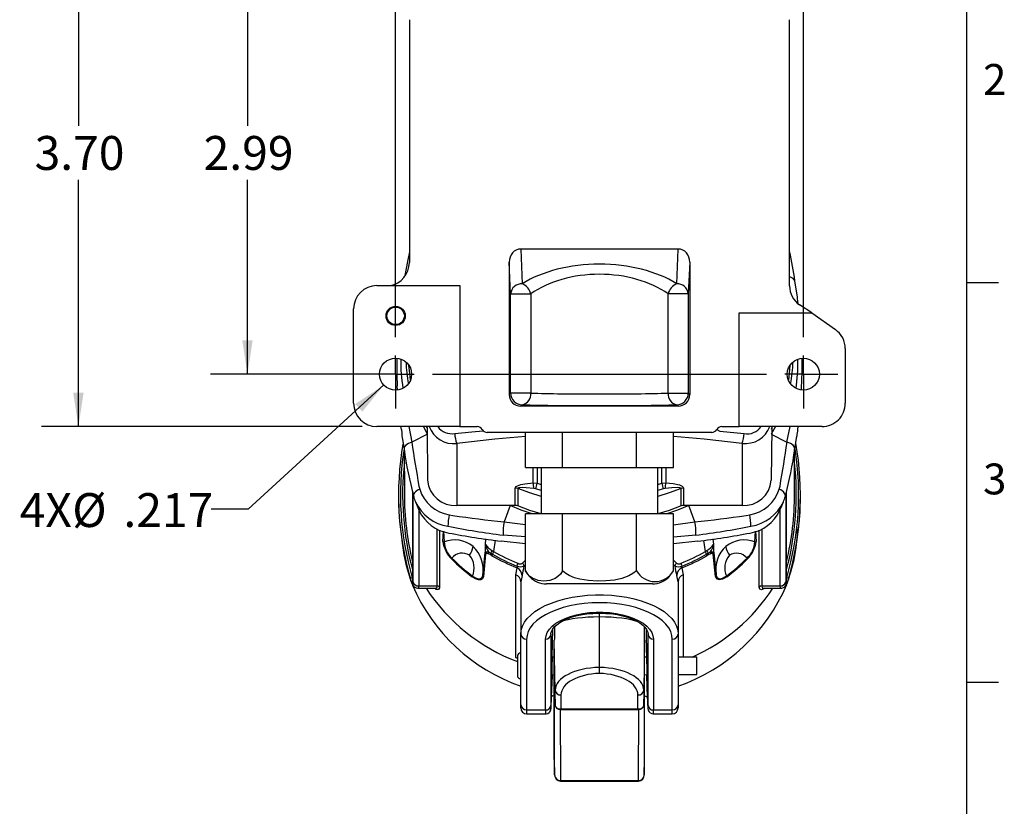
# Model space of a CAD drawing. Units: inches. Extents: x 0 to 10.9, y -0.1 to 8.4.
# Drawn here: x 7.6 to 10.9, y 3.8 to 6.5 of the extents above; entities that cross this region are included whole.
import ezdxf

# ---------------------------------------------------------------- set-up
doc = ezdxf.new("R2010")
doc.units = ezdxf.units.IN
doc.header["$MEASUREMENT"] = 0
doc.layers.add('BORDER_MELTRIC', color=7, linetype='Continuous')
doc.layers.add('LAYER_1', color=179, linetype='Continuous')
doc.styles.add('SLDTEXTSTYLE0', font='TXT', dxfattribs={"width": 0.75})
doc.dimstyles.new('SLDDIMSTYLE0', dxfattribs={"dimtxt": 0.114583, "dimasz": 0.114583, "dimexe": 0, "dimexo": 0.0625, "dimgap": 0.028646, "dimtad": 0, "dimtih": 1, "dimtoh": 1, "dimlfac": 2, "dimrnd": 1e-09, "dimzin": 12, "dimdsep": 46, "dimtxsty": 'SLDTEXTSTYLE0', "dimsah": 1, "dimcen": 0.09, "dimadec": 0, "dimazin": 3, "dimtfac": 1, "dimtdec": 3, "dimtofl": 0, "dimtmove": 0, "dimatfit": 3, "dimfxl": 0, "dimfrac": 2, "dimtolj": 1, "dimtzin": 12, "dimarcsym": 0})
doc.dimstyles.new('SLDDIMSTYLE1', dxfattribs={"dimtxt": 0.114583, "dimasz": 0.114583, "dimexe": 0, "dimexo": 0.0625, "dimgap": 0.028646, "dimtad": 0, "dimtih": 1, "dimtoh": 1, "dimdec": 3, "dimlfac": 2, "dimrnd": 1e-09, "dimzin": 12, "dimdsep": 46, "dimtxsty": 'SLDTEXTSTYLE0', "dimsah": 1, "dimcen": 0, "dimadec": 0, "dimazin": 3, "dimtfac": 1, "dimtdec": 3, "dimtofl": 0, "dimtmove": 0, "dimatfit": 3, "dimfxl": 0, "dimfrac": 2, "dimtolj": 1, "dimtzin": 12, "dimarcsym": 0})
doc.dimstyles.new('SLDDIMSTYLE2', dxfattribs={"dimtxt": 0.114583, "dimasz": 0.114583, "dimexe": 0, "dimexo": 0.0625, "dimgap": 0.028646, "dimtad": 0, "dimtih": 1, "dimtoh": 1, "dimlfac": 2, "dimrnd": 1e-09, "dimzin": 4, "dimdsep": 46, "dimtxsty": 'SLDTEXTSTYLE0', "dimsah": 1, "dimcen": 0.09, "dimadec": 0, "dimazin": 1, "dimtfac": 1, "dimtdec": 3, "dimtofl": 0, "dimtmove": 0, "dimatfit": 3, "dimfxl": 0, "dimfrac": 2, "dimtolj": 1, "dimtzin": 12, "dimarcsym": 0})

# ---------------------------------------------------------------- blocks, each defined once
blk = doc.blocks.new('_D_3')
at = {"layer": 'LAYER_1', "color": 7}
for p, q in [((8.8234, 6.8056), (8.2477, 6.8056)), ((8.3727, 6.8056), (8.3727, 6.1486)), ((8.3727, 5.3095), (8.3727, 5.9665)), ((8.8234, 5.3095), (8.2477, 5.3095))]:
    blk.add_line(p, q, dxfattribs=at)
for points in [[(8.3727, 6.8056), (8.3551, 6.691), (8.3903, 6.691)], [(8.3727, 5.3095), (8.3903, 5.4241), (8.3551, 5.4241)]]:
    blk.add_solid(points, dxfattribs=at)
at = {"layer": 'LAYER_1', "color": 7, "insert": (8.2246, 6.1142), "char_height": 0.11458, "attachment_point": 1, "style": 'SLDTEXTSTYLE0'}
blk.add_mtext('2.99', dxfattribs=at)
blk = doc.blocks.new('_D_4')
at = {"layer": 'LAYER_1', "color": 7}
for p, q in [((8.8335, 5.273), (8.3747, 4.853)), ((8.3747, 4.853), (8.2497, 4.853))]:
    blk.add_line(p, q, dxfattribs=at)
blk.add_solid([(8.8335, 5.273), (8.7371, 5.2086), (8.7609, 5.1826)], dxfattribs=at)
at = {"layer": 'LAYER_1', "color": 7, "char_height": 0.11458, "attachment_point": 1, "style": 'SLDTEXTSTYLE0'}
for s, insert in [('4X', (7.6029, 4.9075)), ('%%c', (7.7805, 4.9075)), ('.217', (7.9535, 4.9075))]:
    blk.add_mtext(s, dxfattribs=dict(at, insert=insert))
blk = doc.blocks.new('_D_5')
at = {"layer": 'LAYER_1', "color": 7}
for p, q in [((8.7603, 6.9828), (7.6764, 6.9828)), ((7.8014, 6.9828), (7.8014, 6.1486)), ((7.8014, 5.1324), (7.8014, 5.9665)), ((8.7603, 5.1324), (7.6764, 5.1324))]:
    blk.add_line(p, q, dxfattribs=at)
for points in [[(7.8014, 6.9828), (7.7837, 6.8682), (7.819, 6.8682)], [(7.8014, 5.1324), (7.819, 5.247), (7.7837, 5.247)]]:
    blk.add_solid(points, dxfattribs=at)
at = {"layer": 'LAYER_1', "color": 7, "insert": (7.6533, 6.1142), "char_height": 0.11458, "attachment_point": 1, "style": 'SLDTEXTSTYLE0'}
blk.add_mtext('3.70', dxfattribs=at)
blk = doc.blocks.new('SW_CENTERMARKSYMBOL_0')
at = {"layer": 'LAYER_1', "color": 0}
for p, q in [((0, 0.0625), (0, 0.1166)), ((1.378, 0.0625), (1.378, 0.1166)), ((0, 0), (0, 0.0625)), ((1.378, 0), (1.378, 0.0625)), ((-0.0625, 0), (-0.1166, 0)), ((0, 0), (-0.0625, 0)), ((0, 0), (0, -0.0625)), ((0, 0), (0.0625, 0)), ((0.125, 0), (1.253, 0)), ((1.378, 0), (1.3155, 0)), ((1.378, 0), (1.378, -0.0625)), ((1.378, 0), (1.4405, 0)), ((1.4405, 0), (1.4946, 0)), ((0, -1.3711), (0, -0.125)), ((1.378, -1.3711), (1.378, -0.125)), ((0, -1.4961), (0, -1.4336)), ((1.378, -1.4961), (1.378, -1.4336)), ((-0.0625, -1.4961), (-0.1166, -1.4961)), ((0, -1.4961), (-0.0625, -1.4961)), ((0, -1.4961), (0, -1.5586)), ((0, -1.4961), (0.0625, -1.4961)), ((0.125, -1.4961), (1.253, -1.4961)), ((1.378, -1.4961), (1.3155, -1.4961)), ((1.378, -1.4961), (1.378, -1.5586)), ((1.378, -1.4961), (1.4405, -1.4961)), ((1.4405, -1.4961), (1.4946, -1.4961)), ((0, -1.5586), (0, -1.6127)), ((1.378, -1.5586), (1.378, -1.6127))]:
    blk.add_line(p, q, dxfattribs=at)

msp = doc.modelspace()

# ---------------------------------------------------------------- linework, layer by layer
at = {"color": 7, "linetype": 'Continuous', "lineweight": 25}
for p, q in [((8.9198, 6.50725), (8.9198, 5.68636)), ((10.205, 5.6079), (10.205, 6.50725)), ((9.82865, 5.73228), (9.29615, 5.73228)), ((9.29615, 5.73228), (9.30147, 5.61497)), ((9.82333, 5.61497), (9.82865, 5.73228)), ((9.25728, 5.68741), (9.25728, 5.24063)), ((9.26212, 5.58087), (9.25728, 5.68741)), ((9.86752, 5.68741), (9.86269, 5.58087)), ((9.86752, 5.68741), (9.86752, 5.24063)), ((8.81022, 5.60894), (9.08996, 5.60894)), ((9.08996, 5.60894), (9.08996, 5.13237)), ((9.26212, 5.24546), (9.26212, 5.58087)), ((9.26212, 5.58087), (9.33046, 5.58087)), ((9.33046, 5.58087), (9.33046, 5.24546)), ((9.79434, 5.24546), (9.79434, 5.58087)), ((9.86269, 5.58087), (9.79434, 5.58087)), ((9.86269, 5.58087), (9.86269, 5.24546)), ((10.23445, 5.54762), (10.23225, 5.56562)), ((8.73151, 5.21111), (8.73151, 5.53023)), ((10.27964, 5.51623), (10.23857, 5.54342)), ((10.03484, 5.13237), (10.03484, 5.51623)), ((10.03484, 5.51623), (10.27964, 5.51623)), ((10.27964, 5.51623), (10.35973, 5.46015)), ((10.3933, 5.39567), (10.3933, 5.21111)), ((8.88006, 5.25689), (8.87919, 5.27019)), ((9.25728, 5.24063), (9.26212, 5.24546)), ((9.33046, 5.24546), (9.26212, 5.24546)), ((9.79434, 5.24546), (9.86269, 5.24546)), ((9.86269, 5.24546), (9.86752, 5.24063)), ((9.30147, 5.2061), (9.29664, 5.20127)), ((9.82816, 5.20127), (9.29664, 5.20127)), ((9.82816, 5.20127), (9.82333, 5.2061)), ((9.08996, 5.13237), (8.81027, 5.13237)), ((8.89277, 5.12245), (8.89153, 5.13237)), ((8.98169, 5.10708), (8.96742, 5.13237)), ((8.9798, 5.12955), (8.97826, 5.13237)), ((8.9798, 5.12955), (8.97826, 5.13237)), ((8.9798, 5.12955), (8.98169, 4.95093)), ((9.08996, 5.13237), (9.14902, 5.13237)), ((9.97579, 5.13237), (10.03484, 5.13237)), ((10.31453, 5.13237), (10.03484, 5.13237)), ((10.15739, 5.13237), (10.14311, 5.10708)), ((10.14501, 5.12955), (10.14311, 4.95093)), ((10.14654, 5.13237), (10.14501, 5.12955)), ((10.14654, 5.13237), (10.14501, 5.12955)), ((10.23304, 5.13237), (10.23204, 5.12245)), ((8.895, 5.10153), (8.90189, 5.05752)), ((8.98169, 5.10708), (8.92876, 5.08021)), ((9.94169, 5.11269), (9.18311, 5.11269)), ((9.31237, 5.11269), (9.30434, 5.11269)), ((9.31237, 4.99458), (9.31237, 5.11269)), ((9.43738, 4.99458), (9.43738, 5.11269)), ((9.68742, 4.99458), (9.68742, 5.11269)), ((9.81243, 4.99458), (9.81243, 5.11269)), ((9.81988, 5.11269), (9.81243, 5.11269)), ((10.14311, 5.10708), (10.19605, 5.08021)), ((10.22273, 5.05715), (10.22934, 5.09956)), ((8.92876, 5.08021), (8.92831, 5.08004)), ((8.92831, 5.08004), (8.92832, 5.07999)), ((9.08012, 5.0756), (9.08012, 4.86569)), ((10.04468, 5.0756), (10.04468, 4.86569)), ((10.19649, 5.08004), (10.19605, 5.08021)), ((10.19648, 5.07999), (10.19649, 5.08004)), ((8.90189, 5.05752), (8.90295, 4.906)), ((10.22185, 4.906), (10.22185, 5.05698)), ((9.31237, 4.99458), (9.43738, 4.99458)), ((9.33796, 4.94273), (9.33796, 4.99458)), ((9.35136, 4.99458), (9.35136, 4.94095)), ((9.36555, 4.99458), (9.36555, 4.8371)), ((9.43738, 4.99458), (9.68742, 4.99458)), ((9.68742, 4.99458), (9.81243, 4.99458)), ((9.75925, 4.8371), (9.75925, 4.99458)), ((9.77345, 4.94095), (9.77345, 4.99458)), ((9.78685, 4.99458), (9.78685, 4.94273)), ((9.33796, 4.94273), (9.35136, 4.94095)), ((9.35136, 4.94095), (9.36555, 4.93667)), ((9.75925, 4.93667), (9.77345, 4.94095)), ((9.77345, 4.94095), (9.78685, 4.94273)), ((8.88327, 4.89812), (8.88327, 4.89812)), ((8.93016, 4.91304), (8.93016, 4.60944)), ((8.93016, 4.91304), (8.93036, 4.60809)), ((8.93248, 4.60637), (8.93248, 4.9034)), ((8.93425, 4.89691), (8.9345, 4.89648)), ((9.27795, 4.86569), (9.27795, 4.92474)), ((9.28637, 4.9231), (9.28637, 4.86405)), ((9.34717, 4.92181), (9.34075, 4.92317)), ((9.36555, 4.91633), (9.34717, 4.92181)), ((9.77763, 4.92181), (9.75925, 4.91633)), ((9.78405, 4.92317), (9.77763, 4.92181)), ((9.83843, 4.86405), (9.83843, 4.9231)), ((9.84686, 4.92474), (9.84686, 4.86569)), ((10.19232, 4.90326), (10.19232, 4.60637)), ((10.19444, 4.60809), (10.19465, 4.91303)), ((10.19465, 4.60944), (10.19465, 4.91303)), ((10.24153, 4.89812), (10.24153, 4.90009)), ((9.27795, 4.86569), (9.08012, 4.86569)), ((9.26043, 4.86569), (9.08996, 4.86569)), ((9.26043, 4.86569), (9.24004, 4.81063)), ((10.04468, 4.86569), (9.84686, 4.86569)), ((9.88476, 4.81063), (9.86437, 4.86569)), ((10.03484, 4.86569), (9.86437, 4.86569)), ((8.95144, 4.85273), (8.95144, 4.5939)), ((9.0547, 4.83441), (9.06715, 4.83194)), ((9.31237, 4.64537), (9.31237, 4.8371)), ((9.43738, 4.8371), (9.31237, 4.8371)), ((9.43738, 4.64537), (9.43738, 4.8371)), ((9.68742, 4.8371), (9.43738, 4.8371)), ((9.68742, 4.64537), (9.68742, 4.8371)), ((9.81243, 4.8371), (9.68742, 4.8371)), ((9.81243, 4.64537), (9.81243, 4.8371)), ((10.05765, 4.83194), (10.0701, 4.83441)), ((10.17336, 4.5939), (10.17336, 4.85273)), ((9.23988, 4.81018), (9.23993, 4.81017)), ((9.23993, 4.81017), (9.24004, 4.81063)), ((9.88476, 4.81063), (9.88487, 4.81017)), ((9.88487, 4.81017), (9.88493, 4.81018)), ((9.01413, 4.5939), (9.01413, 4.78576)), ((9.02219, 4.78205), (9.02219, 4.59027)), ((9.03247, 4.74438), (9.0348, 4.7786)), ((9.0348, 4.7786), (9.03704, 4.74283)), ((9.31237, 4.75932), (9.23687, 4.76527)), ((9.88794, 4.76527), (9.81243, 4.75846)), ((10.08777, 4.74283), (10.09, 4.77858)), ((10.09, 4.77858), (10.09233, 4.74438)), ((10.10261, 4.59027), (10.10261, 4.78205)), ((10.11067, 4.78576), (10.11067, 4.5939)), ((9.17668, 4.73425), (9.17881, 4.75296)), ((9.20963, 4.74828), (9.20459, 4.71008)), ((9.31237, 4.73639), (9.2305, 4.74512)), ((9.8943, 4.74512), (9.81243, 4.73639)), ((9.92021, 4.71008), (9.91524, 4.74777)), ((9.94602, 4.75268), (9.94812, 4.73425)), ((9.16796, 4.62944), (9.17575, 4.70564)), ((9.17773, 4.70137), (9.16991, 4.62536)), ((9.19294, 4.69954), (9.18624, 4.70265)), ((9.18729, 4.70874), (9.19473, 4.70441)), ((9.19917, 4.696), (9.19294, 4.69954)), ((9.19473, 4.70441), (9.20098, 4.70069)), ((9.19911, 4.71358), (9.20459, 4.71008)), ((9.92021, 4.71008), (9.92569, 4.71358)), ((9.92383, 4.70069), (9.93007, 4.70441)), ((9.93186, 4.69954), (9.92563, 4.696)), ((9.93007, 4.70441), (9.93751, 4.70874)), ((9.93856, 4.70265), (9.93186, 4.69954)), ((9.95489, 4.62536), (9.94707, 4.70137)), ((9.94905, 4.70564), (9.95684, 4.62944)), ((9.30188, 4.67054), (9.31237, 4.68104)), ((9.31237, 4.66614), (9.30738, 4.66135)), ((9.81243, 4.68062), (9.82292, 4.67054)), ((9.81742, 4.66135), (9.81243, 4.66601)), ((9.27978, 4.63115), (9.28403, 4.65493)), ((9.27978, 4.3526), (9.27978, 4.63115)), ((9.30065, 4.6292), (9.29665, 4.60804)), ((9.82815, 4.60804), (9.82415, 4.6292)), ((9.84077, 4.65493), (9.84502, 4.63115)), ((9.84502, 4.63115), (9.84502, 4.3533)), ((9.95656, 4.6336), (9.95701, 4.62895)), ((8.92136, 4.62352), (8.922, 4.62129)), ((8.922, 4.62129), (8.92218, 4.61998)), ((8.92219, 4.62009), (8.922, 4.62129)), ((8.92936, 4.62176), (8.92936, 4.62176)), ((8.92936, 4.62176), (8.92936, 4.62176)), ((8.95144, 4.5939), (9.01413, 4.5939)), ((9.29665, 4.60804), (9.29665, 4.43113)), ((9.65197, 4.60088), (9.38327, 4.60088)), ((9.74153, 4.60088), (9.65197, 4.60088)), ((9.82815, 4.60804), (9.82815, 4.43113)), ((10.11067, 4.5939), (10.17336, 4.5939)), ((10.19544, 4.62176), (10.19544, 4.62176)), ((10.19544, 4.62176), (10.19544, 4.62176)), ((10.20263, 4.61998), (10.20312, 4.62181)), ((10.20281, 4.62129), (10.20263, 4.61998)), ((10.20281, 4.62129), (10.20332, 4.62311)), ((8.94997, 4.58599), (9.00737, 4.58599)), ((10.11716, 4.58603), (10.11707, 4.58599)), ((10.11727, 4.58599), (10.17494, 4.58599)), ((9.53285, 4.50137), (9.53795, 4.49995)), ((9.56908, 4.50261), (9.55512, 4.50054)), ((9.5624, 4.48917), (9.5624, 4.50055)), ((9.62342, 4.4972), (9.62525, 4.49785)), ((9.5624, 4.31868), (9.5624, 4.48917)), ((9.29665, 4.19196), (9.29665, 4.43113)), ((9.39804, 4.43055), (9.39796, 4.42889)), ((9.39804, 4.43055), (9.39796, 4.42889)), ((9.39796, 4.42889), (9.39796, 4.18972)), ((9.40293, 4.3533), (9.40459, 4.44854)), ((9.72021, 4.44851), (9.72187, 4.3533)), ((9.72685, 4.42889), (9.72681, 4.43055)), ((9.72681, 4.43055), (9.72685, 4.42889)), ((9.72685, 4.18972), (9.72685, 4.42889)), ((9.82815, 4.43113), (9.82815, 4.19196)), ((9.31634, 4.41409), (9.31634, 4.17491)), ((9.38025, 4.17491), (9.38025, 4.41409)), ((9.41265, 4.24217), (9.40984, 4.41092)), ((9.40984, 4.00722), (9.40984, 4.41092)), ((9.71496, 4.41092), (9.71215, 4.24217)), ((9.71496, 4.00722), (9.71496, 4.41092)), ((9.74455, 4.41409), (9.74455, 4.17491)), ((9.80846, 4.17491), (9.80846, 4.41409)), ((9.28066, 4.34934), (9.27978, 4.3526)), ((9.28484, 4.35576), (9.28484, 4.29179)), ((9.40984, 4.3533), (9.40293, 4.3533)), ((9.72187, 4.3533), (9.71496, 4.3533)), ((9.89114, 4.3533), (9.82815, 4.3533)), ((9.89114, 4.33854), (9.89114, 4.3533)), ((9.89114, 4.29425), (9.89114, 4.33854)), ((9.40373, 4.29248), (9.40398, 4.29441)), ((9.40373, 4.29349), (9.40398, 4.29441)), ((9.40373, 4.29349), (9.40984, 4.29425)), ((9.40373, 4.29349), (9.40392, 4.29357)), ((9.40373, 4.29248), (9.40373, 4.29349)), ((9.5624, 4.29822), (9.5624, 4.31868)), ((9.71496, 4.29425), (9.72107, 4.29349)), ((9.72082, 4.29441), (9.72107, 4.29248)), ((9.72082, 4.29441), (9.72107, 4.29349)), ((9.72107, 4.29349), (9.72107, 4.29248)), ((9.82815, 4.29425), (9.89114, 4.29425)), ((9.40077, 4.21926), (9.40364, 4.29031)), ((9.40077, 4.21908), (9.40364, 4.29013)), ((9.40364, 4.29031), (9.40373, 4.29248)), ((9.40364, 4.29013), (9.40364, 4.29031)), ((9.72107, 4.29248), (9.72116, 4.29031)), ((9.72116, 4.29031), (9.72403, 4.21926)), ((9.72117, 4.29013), (9.72116, 4.29031)), ((9.72117, 4.29013), (9.72403, 4.21908)), ((9.4109, 3.9558), (9.4109, 4.24479)), ((9.41178, 4.23184), (9.41265, 4.19255)), ((9.41265, 4.19255), (9.41265, 4.24217)), ((9.71215, 4.24217), (9.71215, 4.19255)), ((9.71215, 4.19255), (9.71302, 4.23184)), ((9.7139, 4.24479), (9.7139, 3.9558)), ((9.40077, 4.21908), (9.40077, 4.21926)), ((9.43233, 4.22542), (9.43233, 4.17878)), ((9.69247, 4.17878), (9.69247, 4.22542)), ((9.71496, 4.22254), (9.72403, 4.21926)), ((9.72403, 4.21908), (9.72403, 4.21926)), ((9.29665, 4.18141), (9.29665, 4.19196)), ((9.31634, 4.17491), (9.38025, 4.17491)), ((9.31634, 4.17491), (9.31634, 4.16173)), ((9.31634, 4.16173), (9.38063, 4.16173)), ((9.41299, 4.18942), (9.41289, 4.19027)), ((9.42942, 4.17618), (9.69542, 4.17614)), ((9.42942, 4.17618), (9.43058, 3.9362)), ((9.43233, 4.17878), (9.69247, 4.17878)), ((9.69422, 3.9362), (9.69528, 4.17636)), ((9.71182, 4.18942), (9.71192, 4.19027)), ((9.74401, 4.16191), (9.80846, 4.16173)), ((9.74455, 4.17491), (9.80846, 4.17491)), ((9.80846, 4.16173), (9.80846, 4.17491)), ((9.82815, 4.19196), (9.82815, 4.18141)), ((9.40984, 4.00722), (9.40984, 4.00721)), ((9.40984, 4.00721), (9.4109, 3.9558)), ((9.7139, 3.9558), (9.71496, 4.00721)), ((9.71496, 4.00721), (9.71496, 4.00722)), ((9.43068, 3.9362), (9.69412, 3.9362)), ((9.43068, 3.9362), (9.43068, 3.93435)), ((9.43068, 3.93435), (9.69412, 3.93435)), ((9.69412, 3.93435), (9.69412, 3.9362))]:
    msp.add_line(p, q, dxfattribs=at)
at = {"color": 7, "linetype": 'Continuous', "lineweight": 25, "flags": 128}
for points in [[(8.9198, 5.72334), (8.91311, 5.69012), (8.90498, 5.64255)], [(10.22301, 5.62495), (10.222, 5.62727), (10.21686, 5.63285), (10.20802, 5.63677), (10.205, 5.63724)], [(10.23225, 5.56562), (10.23178, 5.56952), (10.22301, 5.62495)], [(10.22722, 5.26144), (10.2328, 5.32046), (10.23321, 5.36026)], [(8.92407, 5.29042), (8.92107, 5.31169), (8.9186, 5.33937)], [(10.2062, 5.33937), (10.20373, 5.31169), (10.20073, 5.29042)], [(8.91825, 5.13237), (8.92876, 5.08021), (8.92876, 5.08021), (8.92876, 5.08021)], [(10.19605, 5.08021), (10.19605, 5.08021), (10.2066, 5.13237)], [(8.89277, 5.12245), (8.8942, 5.10998), (8.895, 5.10153)], [(9.07347, 5.10846), (9.13103, 5.11472), (9.16974, 5.11837)], [(9.31237, 5.09843), (9.2086, 5.08969), (9.08012, 5.0756)], [(10.04468, 5.0756), (9.91652, 5.08966), (9.81243, 5.09842)], [(9.95874, 5.12253), (9.96901, 5.11725), (10.05133, 5.10846)], [(8.92831, 5.08004), (8.91678, 5.07558), (8.90794, 5.06973), (8.9028, 5.06315), (8.902, 5.05714)], [(10.22273, 5.05715), (10.222, 5.06315), (10.21686, 5.06973), (10.20802, 5.07558), (10.19649, 5.08004)], [(8.95224, 4.93146), (8.95224, 4.93146), (8.95494, 4.92081)], [(9.27795, 4.92474), (9.27814, 4.92602), (9.28082, 4.92962), (9.28561, 4.93257), (9.29713, 4.93663), (9.31002, 4.9394), (9.33796, 4.94273)], [(9.34075, 4.92317), (9.31511, 4.92551), (9.30348, 4.92607), (9.29317, 4.92581), (9.28892, 4.92509), (9.2874, 4.92447), (9.28655, 4.92371), (9.28637, 4.9231)], [(9.83843, 4.9231), (9.83805, 4.92398), (9.83746, 4.92444), (9.83413, 4.92548), (9.82619, 4.92609), (9.80688, 4.92531), (9.78405, 4.92317)], [(9.78685, 4.94273), (9.81169, 4.93991), (9.83309, 4.93501), (9.842, 4.93103), (9.84576, 4.92776), (9.84686, 4.92474)], [(10.16986, 4.92081), (10.17257, 4.93146), (10.17257, 4.93146)], [(8.95494, 4.92081), (8.94964, 4.91813), (8.94493, 4.91516), (8.94095, 4.91197), (8.93779, 4.90863), (8.93554, 4.90524), (8.93425, 4.90189), (8.93396, 4.89867), (8.93425, 4.89691)], [(9.36555, 4.896), (9.32664, 4.90801), (9.28637, 4.9231)], [(9.83843, 4.9231), (9.79816, 4.90801), (9.75925, 4.896)], [(10.19057, 4.89699), (10.19084, 4.89867), (10.19055, 4.90189), (10.18927, 4.90524), (10.18701, 4.90863), (10.18385, 4.91197), (10.17987, 4.91516), (10.17516, 4.91813), (10.16986, 4.92081)], [(8.94067, 4.87798), (8.94628, 4.86482), (8.95355, 4.84777)], [(9.3349, 4.8371), (9.29815, 4.85001), (9.26043, 4.86569)], [(9.36555, 4.8371), (9.32664, 4.84895), (9.28637, 4.86405)], [(9.83843, 4.86405), (9.79816, 4.84895), (9.75925, 4.8371)], [(9.86437, 4.86569), (9.82665, 4.85001), (9.7899, 4.8371)], [(10.17125, 4.84777), (10.17852, 4.86482), (10.18412, 4.87797)], [(9.24004, 4.81063), (9.24005, 4.81063), (9.31237, 4.80095)], [(9.81243, 4.80045), (9.88476, 4.81063), (9.88476, 4.81063), (9.88476, 4.81063)], [(9.17575, 4.70564), (9.1759, 4.70641), (9.17782, 4.70871), (9.18188, 4.70955), (9.18729, 4.70874)], [(9.18624, 4.70265), (9.18225, 4.70373), (9.17926, 4.70347), (9.17784, 4.70193), (9.17773, 4.70137)], [(9.93751, 4.70874), (9.94091, 4.70942), (9.9451, 4.70936), (9.94786, 4.70808), (9.94905, 4.70564)], [(9.94707, 4.70137), (9.9462, 4.70308), (9.94416, 4.70378), (9.94106, 4.70345), (9.93856, 4.70265)], [(9.28403, 4.65493), (9.28493, 4.65508), (9.28549, 4.65541), (9.28577, 4.65579), (9.28589, 4.65631), (9.28585, 4.65683), (9.28558, 4.65765), (9.28473, 4.65907), (9.28337, 4.66066)], [(9.84143, 4.66066), (9.83986, 4.65877), (9.83929, 4.65781), (9.83893, 4.65674), (9.83892, 4.65621), (9.83905, 4.65575), (9.83937, 4.65535), (9.84004, 4.65503), (9.84077, 4.65493)], [(9.13313, 4.62739), (9.14336, 4.621), (9.15258, 4.61812), (9.1599, 4.61858), (9.1655, 4.62252), (9.16796, 4.62944)], [(9.31237, 4.64537), (9.31791, 4.6357), (9.31909, 4.634)], [(9.43738, 4.64537), (9.43046, 4.63412), (9.42211, 4.62541), (9.41298, 4.61914), (9.39426, 4.6123), (9.37488, 4.61033), (9.35519, 4.61237), (9.33551, 4.61986), (9.32689, 4.62605), (9.31868, 4.63494), (9.31237, 4.64537)], [(9.68742, 4.64537), (9.67549, 4.6354), (9.66147, 4.62746), (9.63787, 4.61894), (9.6127, 4.61377), (9.58414, 4.61093), (9.55523, 4.61039), (9.52576, 4.61208), (9.49634, 4.61663), (9.47794, 4.62165), (9.46007, 4.62906), (9.4482, 4.63618), (9.43738, 4.64537)], [(9.95684, 4.62944), (9.96044, 4.6212), (9.9693, 4.61793), (9.97824, 4.61966), (9.98869, 4.62521), (9.99167, 4.62739)], [(8.922, 4.62129), (8.92541, 4.61071), (8.92856, 4.6037), (8.93097, 4.60116), (8.93228, 4.6033), (8.93248, 4.60637)], [(8.92219, 4.62009), (8.92429, 4.61305), (8.92722, 4.60505), (8.93103, 4.59742), (8.9343, 4.59308), (8.93786, 4.58992), (8.94283, 4.58728), (8.94898, 4.58601), (8.94997, 4.58613)], [(8.93036, 4.60809), (8.93024, 4.60609), (8.92941, 4.60468), (8.92788, 4.60627), (8.92586, 4.61076), (8.92363, 4.61756)], [(8.93016, 4.60944), (8.93015, 4.60888), (8.9301, 4.60833), (8.9301, 4.60834)], [(8.93036, 4.60809), (8.93016, 4.60925), (8.93016, 4.60944)], [(8.95144, 4.5939), (8.95125, 4.58929), (8.94997, 4.58599)], [(9.00737, 4.58599), (9.01014, 4.58636), (9.01365, 4.59025), (9.01398, 4.59175), (9.01413, 4.5939)], [(9.16991, 4.62536), (9.16731, 4.6184), (9.1613, 4.61463), (9.1534, 4.61448), (9.14338, 4.61782), (9.13219, 4.62471)], [(9.99262, 4.62471), (9.98934, 4.62239), (9.97793, 4.61632), (9.96824, 4.61416), (9.9587, 4.61711), (9.95489, 4.62536)], [(10.11067, 4.5939), (10.11273, 4.58754), (10.11716, 4.58603)], [(10.17498, 4.58623), (10.17395, 4.58711), (10.17336, 4.5939)], [(10.17498, 4.58623), (10.17918, 4.58646), (10.18436, 4.58833), (10.18841, 4.59106), (10.19143, 4.59414), (10.19385, 4.59754), (10.19636, 4.60225), (10.19948, 4.61001), (10.20218, 4.61841), (10.20282, 4.62084)], [(10.19232, 4.60637), (10.19292, 4.60187), (10.19459, 4.60153), (10.19714, 4.60537), (10.2003, 4.61323), (10.20281, 4.62129)], [(10.20117, 4.61756), (10.19953, 4.61239), (10.1975, 4.60735), (10.19587, 4.6049), (10.19481, 4.60516), (10.19444, 4.60809)], [(10.19465, 4.60944), (10.19464, 4.60925), (10.19444, 4.60809)], [(9.02219, 4.59027), (9.02205, 4.58776), (9.01826, 4.58139), (9.01054, 4.58225), (9.00737, 4.58599)], [(9.29665, 4.43113), (9.29802, 4.44458), (9.30209, 4.45788), (9.30884, 4.47091), (9.31819, 4.48353), (9.33005, 4.49562), (9.34428, 4.50704), (9.36076, 4.51768), (9.37931, 4.52744), (9.39974, 4.53621), (9.42183, 4.5439), (9.44537, 4.55043), (9.47011, 4.55574), (9.49579, 4.55977), (9.52216, 4.56248), (9.54894, 4.56384), (9.57586, 4.56384), (9.60264, 4.56248), (9.62901, 4.55977), (9.6547, 4.55574), (9.67944, 4.55043), (9.70297, 4.5439), (9.72507, 4.53621), (9.74549, 4.52744), (9.76404, 4.51768), (9.78052, 4.50704), (9.79476, 4.49562), (9.80661, 4.48353), (9.81596, 4.47091), (9.82271, 4.45788), (9.82679, 4.44458), (9.82815, 4.43113)], [(10.11727, 4.58599), (10.11863, 4.58476), (10.11013, 4.58099), (10.10464, 4.58281), (10.10261, 4.59027)], [(9.80846, 4.41409), (9.80712, 4.42695), (9.80309, 4.43967), (9.79642, 4.4521), (9.78719, 4.46413), (9.7755, 4.4756), (9.76147, 4.4864), (9.74526, 4.49641), (9.72705, 4.50552), (9.70703, 4.51362), (9.68543, 4.52063), (9.66248, 4.52648), (9.63844, 4.5311), (9.61356, 4.53443), (9.58812, 4.53644), (9.5624, 4.53712), (9.53668, 4.53644), (9.51124, 4.53443), (9.48636, 4.5311), (9.46232, 4.52648), (9.43937, 4.52063), (9.41777, 4.51362), (9.39775, 4.50552), (9.37954, 4.49641), (9.36333, 4.4864), (9.3493, 4.4756), (9.33761, 4.46413), (9.32838, 4.4521), (9.32172, 4.43967), (9.31769, 4.42695), (9.31634, 4.41409)], [(9.38025, 4.41409), (9.38169, 4.4255), (9.38597, 4.43674), (9.39304, 4.44761), (9.40278, 4.45796), (9.41504, 4.46762), (9.42962, 4.47643), (9.44629, 4.48426), (9.4648, 4.49098), (9.48485, 4.49649), (9.50611, 4.5007), (9.52827, 4.50355), (9.55096, 4.50498), (9.57384, 4.50498), (9.59653, 4.50355), (9.61869, 4.5007), (9.63996, 4.49649), (9.66, 4.49098), (9.67851, 4.48426), (9.69518, 4.47643), (9.70976, 4.46762), (9.72202, 4.45796), (9.73176, 4.44761), (9.73883, 4.43674), (9.74312, 4.4255), (9.74455, 4.41409)], [(9.39804, 4.43055), (9.39817, 4.4328), (9.39999, 4.44007), (9.40356, 4.4472), (9.40966, 4.45517), (9.41781, 4.46289), (9.42799, 4.4703), (9.44013, 4.47728), (9.45409, 4.48365), (9.46971, 4.4893), (9.48675, 4.49408), (9.50498, 4.49789), (9.52409, 4.50064), (9.54382, 4.50229), (9.56384, 4.50278), (9.58385, 4.50212), (9.60354, 4.50031), (9.6226, 4.49738), (9.64074, 4.49341), (9.65766, 4.48846), (9.67311, 4.48266), (9.68685, 4.47614), (9.69867, 4.46908), (9.70842, 4.46168), (9.71604, 4.45416), (9.72153, 4.44673), (9.72501, 4.43953), (9.72667, 4.43242), (9.72684, 4.42943)], [(9.51671, 4.49958), (9.51671, 4.49958), (9.51903, 4.49888)], [(9.27978, 4.3526), (9.2834, 4.35083), (9.28066, 4.34934)], [(9.72107, 4.29349), (9.72087, 4.29367), (9.72094, 4.29337)], [(9.4109, 4.24479), (9.4109, 4.24485), (9.41091, 4.24561), (9.41096, 4.24936), (9.41105, 4.252), (9.41123, 4.25078), (9.41128, 4.2493)], [(9.41128, 4.2493), (9.41123, 4.25057), (9.41129, 4.2493)], [(9.41128, 4.2493), (9.41148, 4.24391), (9.41178, 4.23184)], [(9.71302, 4.23184), (9.71332, 4.24391), (9.71352, 4.24927)], [(9.71352, 4.24927), (9.71357, 4.25078), (9.71376, 4.252), (9.71384, 4.24936), (9.71389, 4.24561), (9.7139, 4.24485), (9.7139, 4.24479)], [(9.71352, 4.24927), (9.71358, 4.25066), (9.71358, 4.25065)], [(9.38063, 4.16173), (9.38212, 4.16179), (9.38796, 4.16331), (9.39208, 4.16592), (9.39491, 4.16893), (9.39666, 4.17185), (9.39755, 4.17405), (9.39796, 4.1755), (9.39823, 4.17677), (9.39849, 4.1785), (9.39881, 4.18155), (9.39922, 4.18714), (9.39968, 4.1952), (9.40016, 4.2049), (9.40062, 4.21547), (9.40077, 4.21908)], [(9.40077, 4.21926), (9.40461, 4.22362), (9.40984, 4.22254)], [(9.72403, 4.21908), (9.72429, 4.21288), (9.72477, 4.20212), (9.72524, 4.19301), (9.72568, 4.18577), (9.7261, 4.18043), (9.72635, 4.17818), (9.72671, 4.17606), (9.72718, 4.17428), (9.7281, 4.17193), (9.73045, 4.16822), (9.73403, 4.16491), (9.73916, 4.16245), (9.74401, 4.16191)], [(9.41265, 4.19255), (9.41269, 4.19169), (9.41299, 4.18942)], [(9.71182, 4.18942), (9.71195, 4.19017), (9.71215, 4.19245)], [(9.43047, 3.93435), (9.43052, 3.93435), (9.43068, 3.93435)], [(9.69412, 3.93435), (9.69418, 3.93435), (9.69434, 3.93435)]]:
    msp.add_lwpolyline(points, dxfattribs=at)
at = {"color": 7, "linetype": 'Continuous', "lineweight": 25}
for centre, radius in [((8.87342, 5.50639), 0.03248), ((8.87342, 5.50639), 0.02953), ((8.87342, 5.30954), 0.05413), ((10.25138, 5.30954), 0.05413)]:
    msp.add_circle(centre, radius, dxfattribs=at)
for centre, radius, start, end in [((8.82104, 5.4201), 1.41685, 8.31277, 12.37), ((9.29955, 5.57742), 0.03759, 87.07038, 174.73584), ((9.27941, 5.56683), 0.05295, 15.37624, 65.37424), ((9.84539, 5.56683), 0.05295, 114.62576, 164.62376), ((9.82525, 5.57742), 0.03759, 5.26416, 92.92962), ((9.93597, 5.33559), 1.0588, 178.51202, 183.54158), ((9.44196, 5.35028), 0.55101, 179.00098, 189.16686), ((9.05737, 5.33721), 1.19022, 356.09157, 1.22555), ((9.40133, 5.36876), 0.49346, 182.05786, 190.74272), ((9.72347, 5.36876), 0.49346, 349.25728, 357.94214), ((9.3015, 5.24549), 0.03939, 180.04597, 269.95403), ((9.2945, 5.2416), 0.03617, 281.11725, 6.12811), ((9.83031, 5.2416), 0.03617, 173.87189, 258.88275), ((9.8233, 5.24549), 0.03939, 270.04597, 359.95403), ((8.96651, 5.1222), 0.01518, 0.17789, 28.9385), ((9.06896, 5.16174), 0.08686, 199.76028, 277.37895), ((9.06507, 5.17018), 0.06228, 217.36784, 277.75077), ((9.14902, 5.11269), 0.01969, 30, 90), ((9.97579, 5.11269), 0.01969, 90, 150), ((10.05544, 5.16326), 0.08832, 263.00291, 339.52876), ((10.06167, 5.16402), 0.05651, 259.46298, 325.94554), ((10.15829, 5.1222), 0.01518, 151.0615, 179.82211), ((9.17673, 5.11225), 0.10333, 182.10312, 200.77699), ((9.18311, 5.13237), 0.01969, 210, 270), ((9.94169, 5.13237), 0.01969, 270, 330), ((9.94807, 5.11225), 0.10333, 339.22301, 357.89688), ((10.94444, 5.02704), 0.71876, 172.37165, 174.20859), ((9.89217, 4.89998), 1.00888, 170.13259, 196.25665), ((12.94108, 5.64988), 4.05302, 188.08298, 190.20991), ((6.18372, 5.64988), 4.05302, 349.79009, 351.91702), ((9.2324, 4.89999), 1.0091, 343.74639, 10.03024), ((9.89424, 4.90093), 1.00446, 171.05336, 196.13725), ((10.15234, 5.22643), 1.26175, 187.71058, 195.15911), ((8.93446, 5.23247), 1.30014, 345.04673, 352.25028), ((9.23114, 4.90294), 1.00446, 343.74339, 8.83397), ((9.89532, 4.90303), 0.99825, 173.7761, 194.79294), ((9.22948, 4.90303), 0.99825, 345.20706, 6.2239), ((9.07371, 4.95774), 0.09227, 184.23331, 273.9799), ((9.24451, 4.91939), 0.09632, 2.24642, 14.02405), ((9.27916, 4.94672), 0.07243, 339.88652, 355.43611), ((9.84564, 4.94672), 0.07243, 184.56389, 200.11348), ((9.88029, 4.91939), 0.09632, 165.97595, 177.75358), ((10.05058, 4.95832), 0.09282, 266.35638, 355.43041), ((9.89616, 4.8987), 1.01289, 180.03293, 195.76429), ((9.89886, 4.90639), 0.99591, 180.02263, 193.42249), ((9.0215, 4.91644), 0.08941, 192.61881, 205.31971), ((9.07547, 4.95919), 0.1265, 197.66519, 260.54802), ((9.27799, 4.90249), 0.02225, 67.85116, 90.10514), ((9.84682, 4.90249), 0.02225, 89.89486, 112.14884), ((10.05075, 4.95755), 0.12465, 278.93109, 342.8557), ((10.09973, 4.91853), 0.09336, 334.31631, 346.66369), ((9.22594, 4.90639), 0.99591, 346.57751, 359.97737), ((9.22926, 4.89862), 1.01228, 344.20696, 359.97197), ((9.07267, 4.9393), 0.14554, 204.91533, 261.18211), ((9.27799, 4.84344), 0.02225, 67.85116, 90.10514), ((9.84682, 4.84344), 0.02225, 89.89486, 112.14884), ((10.0505, 4.94098), 0.14746, 279.34446, 334.74621), ((9.07361, 4.90343), 0.13233, 204.87409, 261.17591), ((9.22095, 4.79619), 0.17059, 167.05275, 180.24187), ((9.88231, 10.60654), 5.83185, 261.965048, 263.675451), ((9.24249, 10.60654), 5.83185, 276.324549, 278.034952), ((9.90385, 4.79619), 0.17059, 359.75813, 12.94725), ((10.05119, 4.90343), 0.13233, 278.82504, 335.12582), ((9.60405, 7.62401), 2.88222, 258.92432, 262.68079), ((9.45828, 4.77272), 0.22154, 170.26737, 181.92669), ((9.66652, 4.77272), 0.22154, 358.07331, 9.73263), ((9.52075, 7.62402), 2.88223, 277.31921, 281.07567), ((9.55915, 7.44315), 2.71797, 259.2742, 263.05493), ((9.56565, 7.44315), 2.71797, 276.94507, 280.7258), ((9.72287, 4.78982), 0.50883, 340.60405, 359.672), ((9.40364, 4.7917), 0.51091, 185.0309, 199.48447), ((9.1372, 4.76015), 0.1059, 188.55969, 225.23021), ((9.03627, 4.74803), 0.00526, 223.89011, 278.41476), ((9.07304, 4.65105), 0.09858, 50.72068, 111.42134), ((9.12632, 4.75179), 0.08973, 185.73401, 225.74958), ((9.0653, 4.73853), 0.07103, 324.70535, 350.95654), ((9.06033, 4.64806), 0.10923, 350.1829, 46.54817), ((9.08282, 4.72298), 0.09453, 349.43063, 6.84942), ((9.23506, 4.77509), 0.07125, 214.97382, 239.70111), ((9.24316, 4.74694), 0.06768, 190.80592, 214.35887), ((9.89662, 4.76763), 0.06137, 298.26915, 327.05592), ((9.88164, 4.74694), 0.06768, 325.64113, 349.19408), ((10.04198, 4.72298), 0.09453, 173.15058, 190.56937), ((10.0606, 4.64983), 0.1053, 132.58617, 188.87057), ((10.05224, 4.64799), 0.10127, 69.46611, 128.39186), ((10.0595, 4.73853), 0.07103, 189.04346, 215.29465), ((9.99932, 4.75139), 0.08886, 314.04586, 354.47055), ((9.9876, 4.76015), 0.10591, 314.77091, 351.43919), ((10.08854, 4.74803), 0.00526, 261.58524, 316.10989), ((9.09889, 4.66025), 0.04452, 56.77881, 142.22468), ((9.07197, 4.65454), 0.06691, 336.06312, 39.92983), ((9.17993, 4.70499), 0.00423, 171.11864, 238.68061), ((9.19303, 4.70462), 0.00706, 144.31662, 196.1744), ((9.20301, 4.69861), 0.01011, 145.00904, 174.72649), ((9.18071, 4.71675), 0.01868, 318.65395, 350.22334), ((9.21005, 4.69451), 0.01098, 145.70257, 172.16345), ((9.54337, 5.29905), 0.69436, 240.28398, 248.0696), ((9.18283, 4.71307), 0.02197, 325.70257, 352.16345), ((9.54328, 5.30039), 0.69051, 240.28251, 247.88904), ((9.54347, 5.30378), 0.68361, 240.28251, 247.88904), ((9.58133, 5.30378), 0.68361, 292.11096, 299.71749), ((9.58144, 5.29905), 0.69436, 291.9304, 299.71602), ((9.58152, 5.30039), 0.69051, 292.11096, 299.71749), ((9.94197, 4.71307), 0.02197, 187.83655, 214.29743), ((9.91475, 4.69451), 0.01098, 7.83655, 34.29743), ((9.9441, 4.71675), 0.01868, 189.77666, 221.34605), ((9.92179, 4.69861), 0.01011, 5.27351, 34.99096), ((9.93178, 4.70462), 0.00706, 343.8256, 35.68338), ((9.94487, 4.70499), 0.00423, 301.31939, 8.88136), ((10.05156, 4.65472), 0.06582, 139.47973, 204.52732), ((10.02578, 4.65949), 0.04509, 38.43939, 122.55712), ((9.06757, 4.68435), 0.00499, 140.69626, 172.9928), ((9.50428, 5.12465), 0.62321, 224.87195, 233.34126), ((9.5044, 5.12625), 0.62185, 224.87195, 233.34126), ((9.25701, 4.67347), 0.02931, 334.08653, 354.07489), ((9.29441, 4.69477), 0.03585, 252.06999, 291.22281), ((9.29394, 4.68265), 0.01448, 237.47337, 303.25436), ((9.17498, 4.67228), 0.13285, 341.07753, 355.28011), ((9.29705, 4.66141), 0.01033, 359.66702, 62.09839), ((9.82775, 4.66141), 0.01033, 117.90161, 180.33298), ((9.94836, 4.67198), 0.13137, 184.63929, 199.00307), ((9.83026, 4.69005), 0.03144, 245.89362, 290.81358), ((9.83086, 4.68254), 0.01438, 236.49605, 302.77622), ((9.8678, 4.67347), 0.02931, 185.92511, 205.91347), ((9.6204, 5.12625), 0.62185, 306.65874, 315.12805), ((9.62053, 5.12465), 0.62321, 306.65874, 315.12805), ((10.05723, 4.68435), 0.00499, 7.0072, 39.30374), ((9.13834, 4.62406), 0.00619, 147.41642, 173.99394), ((9.17218, 4.62895), 0.00425, 173.3393, 237.68292), ((9.27106, 4.60707), 0.02561, 2.18138, 70.09968), ((9.27153, 4.62863), 0.02912, 1.12499, 64.58388), ((9.74993, 4.68033), 0.07162, 209.21807, 330.78193), ((9.74153, 4.67962), 0.07874, 270, 317.3976), ((9.85327, 4.62863), 0.02912, 115.41612, 178.87501), ((9.85374, 4.60707), 0.02561, 109.90032, 177.81862), ((9.95262, 4.62895), 0.00425, 302.31708, 6.6607), ((9.98646, 4.62406), 0.00619, 6.00606, 32.58358), ((8.92978, 4.61517), 0.0066, 93.68226, 158.81389), ((9.50264, 4.84318), 0.62328, 203.29921, 250.70173), ((8.95064, 4.61334), 0.01945, 200.9926, 272.35472), ((9.01431, 4.58355), 0.01035, 40.44279, 91.02018), ((9.38327, 4.67962), 0.07874, 224.65929, 270), ((9.6242, 4.84093), 0.62048, 289.18991, 336.97471), ((10.11049, 4.58355), 0.01035, 88.97982, 139.55721), ((10.17416, 4.61334), 0.01945, 267.64528, 339.0074), ((10.20392, 4.60934), 0.00927, 179.38556, 185.97821), ((10.19502, 4.61517), 0.0066, 21.18611, 86.31774), ((9.51277, 4.93833), 0.64194, 213.28895, 249.20292), ((9.61765, 4.93276), 0.63419, 293.97878, 326.85295), ((9.5643, 3.89062), 0.60994, 90.17868, 95.7734), ((9.55945, 3.89248), 0.6081, 83.96135, 89.86585), ((9.31511, 4.43255), 0.01851, 184.40195, 273.81126), ((9.38131, 4.43081), 0.01676, 266.3893, 353.42293), ((9.7435, 4.43081), 0.01676, 186.57707, 273.6107), ((9.80969, 4.43255), 0.01851, 266.18874, 355.59805), ((9.29715, 4.35576), 0.01231, 92.31537, 180), ((9.29715, 4.29179), 0.01231, 180, 267.68463), ((9.43113, 4.24395), 0.01857, 185.4911, 273.71062), ((9.69367, 4.24395), 0.01857, 266.28938, 354.5089), ((9.31511, 4.19338), 0.01851, 184.40195, 273.81126), ((9.31634, 4.18141), 0.01969, 180, 270), ((9.38131, 4.19164), 0.01676, 266.3893, 353.42293), ((9.42905, 4.19254), 0.01636, 190.98525, 271.31776), ((9.69636, 4.19199), 0.01567, 266.05444, 350.56655), ((9.7435, 4.19164), 0.01676, 186.57707, 273.6107), ((9.80969, 4.19338), 0.01851, 266.18874, 355.59805), ((9.80846, 4.18141), 0.01969, 270, 360), ((9.43158, 3.95502), 0.02069, 177.83258, 266.91569), ((9.41931, 3.93598), 0.01128, 351.69643, 1.10373), ((9.70549, 3.93598), 0.01128, 178.89629, 188.30355), ((9.6931, 3.95513), 0.02081, 273.39584, 1.93283)]:
    msp.add_arc(centre, radius, start, end, dxfattribs=at)
for centre, major_axis, ratio, start_param, end_param in [((9.29667, 5.68682), (0.00206, -0.04543), 0.8658028, 3.102344, 4.6600515), ((9.82814, 5.68682), (0.00206, 0.04543), 0.8658028, 4.7647264, 6.3224339), ((8.84104, 5.68642), (0.05572, -0.05572), 0.999315, 5.6792673, 7.0682409), ((9.5624, 5.47656), (0.35433, 0), 0.5773503, 0.7430622, 2.3985304), ((9.5624, 5.44247), (0.31496, 0), 0.6495191, 0.7430622, 2.3985304), ((8.81027, 5.53017), (-0.05572, 0.05572), 0.999315, 5.4981298, 7.0682409), ((10.28377, 5.60793), (-0.06987, -0.03637), 0.9995645, 5.8033981, 6.7629725), ((10.31453, 5.39564), (0.06987, 0.03637), 0.9995645, 5.8033981, 6.7629725), ((9.29667, 5.24066), (-0.02786, -0.02786), 0.999315, 5.4981298, 7.0682409), ((9.5624, 5.25174), (0.31496, 0), 0.0294592, 3.8846549, 5.5401231), ((9.82814, 5.24066), (-0.02786, 0.02786), 0.999315, 2.3565371, 3.9266482), ((8.81027, 5.21111), (0.07877, 0), 0.9996573, 3.1415927, 4.712389), ((9.5624, 5.21238), (0.35433, 0), 0.0261859, 3.8846549, 5.5401231), ((10.31453, 5.21111), (-0.07877, 0), 0.9996573, 1.5707963, 3.1415927), ((9.56658, 4.45629), (0.1575, 0.00021), 0.2088567, 1.5970672, 2.5894882), ((9.55822, 4.45629), (0.1575, -0.00021), 0.2088567, 0.5365009, 1.5445255), ((9.48859, 9.14012), (0.07874, 4.72994), 0.0002949, 3.0024746, 3.1238779), ((9.63621, 9.14012), (-0.07874, 4.72994), 0.0002949, 3.1593074, 3.2794535), ((9.40217, 4.32377), (0.00092, 0.03051), 0.0174444, 6.029025, 9.6799937), ((9.72263, 4.32377), (-0.00092, 0.03051), 0.0174444, 3.6646637, 6.5373456), ((9.4234, 4.2929), (0.01968, -0.0004), 0.3662012, 2.9854986, 3.1140661), ((9.57015, 4.24203), (0.1575, -0.00011), 0.4872569, 1.6203559, 3.1411845), ((9.57015, 4.22498), (0.13782, -0.00061), 0.5320957, 1.6294145, 3.1439537), ((9.55465, 4.24203), (0.1575, 0.00011), 0.4872569, 0.0004082, 1.5212367), ((9.55465, 4.22498), (0.13782, 0.00061), 0.5320957, 6.2808243, 7.7953635), ((9.7014, 4.2929), (0.01968, 0.0004), 0.3662012, 0.0275265, 0.156094), ((9.72263, 4.32377), (-0.00092, 0.03051), 0.0174444, 2.8863769, 3.6646637), ((9.40077, 4.25962), (0.00244, 0.08071), 0.0174444, 2.6185216, 4.1893179), ((9.72403, 4.25962), (-0.00244, 0.08071), 0.0174444, 2.0938674, 3.6646637), ((9.38307, 4.26015), (0.00244, 0.09843), 0.0143087, 2.6183488, 3.1419575), ((9.43233, 4.19284), (0.01969, 0), 0.842496, 3.1590459, 3.2971875), ((9.43233, 4.19583), (0.01828, 0.00908), 0.8059779, 2.9164082, 4.3316097), ((9.43233, 4.19583), (0.00316, 0.01967), 0.2536967, 3.1823099, 3.7059087), ((9.69247, 4.19583), (0.01828, -0.00908), 0.8059779, 5.0931683, 6.5083698), ((9.69247, 4.19583), (-0.00316, 0.01967), 0.2536967, 2.5772766, 3.0966467), ((9.69247, 4.19284), (0.01969, 0), 0.842496, 6.1275905, 6.265732), ((9.74173, 4.26015), (-0.00244, 0.09843), 0.0143087, 3.1412377, 3.6648365), ((9.43058, 3.9561), (-0.00226, 0.01977), 0.9889735, 1.4732386, 3.0265817), ((9.43068, 3.93915), (0.00591, 0), 0.5002284, 4.6947324, 4.7115766), ((9.69412, 3.93915), (0.00591, 0), 0.5002284, 4.7132013, 4.7300455), ((9.69422, 3.9561), (0.00226, 0.01977), 0.9889735, 3.2566037, 4.8099467)]:
    msp.add_ellipse(centre, major_axis=major_axis, ratio=ratio, start_param=start_param, end_param=end_param, dxfattribs=at)
at = {"layer": 'BORDER_MELTRIC'}
for p, q in [((10.80346, 0.2279), (10.80346, 8.31882)), ((10.80346, 5.61882), (10.91048, 5.61882)), ((10.80346, 4.26882), (10.91048, 4.26882))]:
    msp.add_line(p, q, dxfattribs=at)

# ---------------------------------------------------------------- block references
at = {"layer": 'LAYER_1', "color": 7}
msp.add_blockref('SW_CENTERMARKSYMBOL_0', (8.87342, 6.8056), dxfattribs=at)

# ---------------------------------------------------------------- texts
at = {"layer": 'BORDER_MELTRIC', "char_height": 0.10417, "attachment_point": 1, "style": 'SLDTEXTSTYLE0'}
for s, insert in [('2', (10.85888, 6.35747)), ('3', (10.85888, 5.00747))]:
    msp.add_mtext(s, dxfattribs=dict(at, insert=insert))

# ---------------------------------------------------------------- dimensions: what is measured, and where the dimension line sits
at = {"layer": 'LAYER_1', "color": 7}
for base, p1, p2, dimstyle, picture, middle in [((7.80138, 5.13237), (8.81027, 6.98277), (8.81027, 5.13237), 'SLDDIMSTYLE2', '_D_5', (7.80138, 6.05757)), ((8.37271, 5.30954), (8.87342, 6.8056), (8.87342, 5.30954), 'SLDDIMSTYLE0', '_D_3', (8.37271, 6.05757))]:
    dim = msp.add_linear_dim(base=base, p1=p1, p2=p2, angle=90, dimstyle=dimstyle, dxfattribs=at)
    dim.commit()
    dim.dimension.update_dxf_attribs({"geometry": picture, "text_midpoint": middle, "dimtype": 160})
dim = msp.add_diameter_dim_2p(p1=(8.91336, 5.34609), p2=(8.83349, 5.27299), text='4X<>', dimstyle='SLDDIMSTYLE1', dxfattribs=at)
dim.commit()
dim.dimension.update_dxf_attribs({"geometry": '_D_4', "text_midpoint": (7.9263, 4.85303), "dimtype": 163})

doc.saveas('drawing.dxf')
